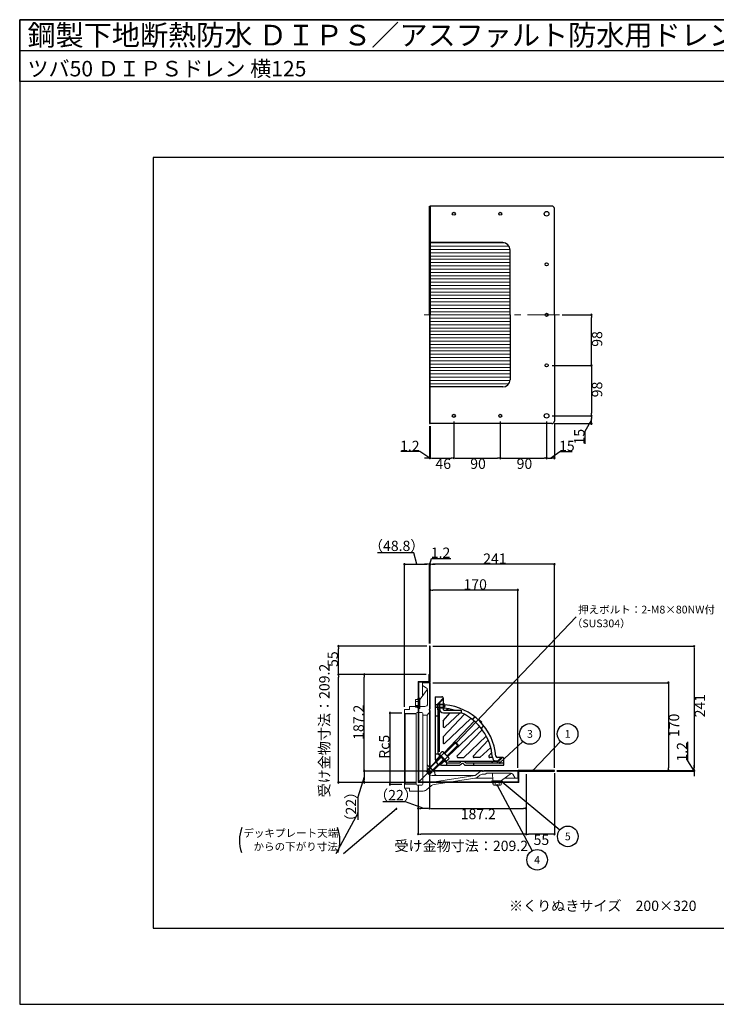
# Model space of a CAD drawing. Extents: x 0 to 2760, y 0 to 1910.
# Drawn here: x 0 to 1351, y 0 to 1910 of the extents above; entities that cross this region are included whole.
import ezdxf
from ezdxf.enums import TextEntityAlignment as Align

# ---------------------------------------------------------------- set-up
doc = ezdxf.new("R2010")
doc.units = 0
doc.header["$LTSCALE"] = 50
doc.linetypes.add('CENTER', pattern=[2, 1.25, -0.25, 0.25, -0.25])
doc.linetypes.add('HIDDEN', pattern=[0.375, 0.25, -0.125])
doc.layers.get('0').update_dxf_attribs({"linetype": 'CONTINUOUS', "plot": 0})
for name, color, linetype, lineweight in [('L-1', 7, 'CONTINUOUS', 25), ('L-2', 7, 'CONTINUOUS', 20), ('L-3', 7, 'CONTINUOUS', 20), ('L-5', 2, 'CENTER', 20), ('L-6', 8, 'CONTINUOUS', 20)]:
    doc.layers.add(name, color=color, linetype=linetype, lineweight=lineweight)
for name, color, linetype in [('MOJI', 7, 'CONTINUOUS'), ('SUNPO', 7, 'CONTINUOUS'), ('WAKU', 7, 'CONTINUOUS')]:
    doc.layers.add(name, color=color, linetype=linetype)
doc.styles.add('MSゴシック', font='txt')

msp = doc.modelspace()

# ---------------------------------------------------------------- hatches: boundary and pattern name
at = {"layer": 'SUNPO'}
for points in [[(770.5, 591.2, -0.414214), (773.1, 593.8), (773.1, 591.2)], [(770.5, 576.2, 0.414214), (773.1, 573.6), (773.1, 576.2)], [(918.8, 427.8, -0.414214), (916.1, 430.5), (918.8, 430.5)], [(933.8, 427.8, 0.414214), (936.4, 430.5), (933.8, 430.5)]]:
    msp.add_hatch(color=256, dxfattribs=at).paths.add_polyline_path(points)

# ---------------------------------------------------------------- linework, layer by layer
for p, q in [((0, 1850), (2760, 1850)), ((2501.2, 1642.5), (258.8, 1642.5)), ((258.8, 1642.5), (258.8, 147.5)), ((258.8, 147.5), (2501.2, 147.5))]:
    msp.add_line(p, q)
at = {"color": 0, "linetype": 'ByBlock'}
for p, q in [((1109.2, 1335), (1109.2, 1332.5)), ((1109.2, 1242), (1109.2, 1244.5)), ((1109.2, 1237), (1109.2, 1234.5)), ((1109.2, 1144), (1109.2, 1146.5)), ((1109.2, 1139), (1109.2, 1136.5)), ((1109.2, 1129), (1109.2, 1131.5)), ((792.6, 1059.6), (790.1, 1059.6)), ((798.8, 1059.6), (801.3, 1059.6)), ((798.8, 1059.6), (801.3, 1059.6)), ((839.8, 1059.6), (837.3, 1059.6)), ((844.8, 1059.6), (847.3, 1059.6)), ((929.8, 1059.6), (927.3, 1059.6)), ((934.8, 1059.6), (937.3, 1059.6)), ((1019.8, 1059.6), (1017.3, 1059.6)), ((1024.8, 1059.6), (1027.3, 1059.6)), ((1034.8, 1059.6), (1032.3, 1059.6)), ((748.8, 853.5), (751.3, 853.5)), ((792.6, 853.5), (790.1, 853.5)), ((792.6, 853.5), (790.1, 853.5)), ((798.8, 853.5), (801.3, 853.5)), ((798.8, 853.5), (801.3, 853.5)), ((1034.8, 853.5), (1032.3, 853.5)), ((798.8, 803.5), (801.3, 803.5)), ((963.8, 803.5), (961.3, 803.5)), ((618.4, 692.2), (618.4, 689.7)), ((1308.5, 692.2), (1308.5, 689.7)), ((618.4, 642.2), (618.4, 644.7)), ((618.4, 637.2), (618.4, 634.7)), ((668.4, 637.2), (668.4, 634.7)), ((1258.5, 621.2), (1258.5, 618.7)), ((718.4, 562.4), (718.4, 559.9)), ((1258.5, 456.2), (1258.5, 458.7)), ((1308.5, 456.2), (1308.5, 458.7)), ((1308.5, 456.2), (1308.5, 458.7)), ((668.4, 455), (668.4, 457.5)), ((668.4, 450), (668.4, 447.5)), ((1308.5, 450), (1308.5, 447.5)), ((618.4, 433), (618.4, 435.5)), ((668.4, 433), (668.4, 435.5)), ((718.4, 429), (718.4, 431.5)), ((775.6, 380.1), (778.1, 380.1)), ((792.6, 380.1), (790.1, 380.1)), ((797.6, 380.1), (800.1, 380.1)), ((979.8, 380.1), (977.3, 380.1)), ((775.6, 330.1), (778.1, 330.1)), ((979.8, 330.1), (977.3, 330.1)), ((984.8, 330.1), (987.3, 330.1)), ((1034.8, 330.1), (1032.3, 330.1))]:
    msp.add_line(p, q, dxfattribs=at)
for centre, radius, start, end in [((1109.2, 1337.5), 1.25, 90, 270), ((1109.2, 1337.5), 1.25, 270, 90), ((1109.2, 1239.5), 1.25, 90, 270), ((1109.2, 1239.5), 1.25, 90, 270), ((1109.2, 1239.5), 1.25, 270, 90), ((1109.2, 1239.5), 1.25, 270, 90), ((1109.2, 1141.5), 1.25, 90, 270), ((1109.2, 1141.5), 1.25, 90, 270), ((1109.2, 1126.5), 1.25, 90, 270), ((1109.2, 1141.5), 1.25, 270, 90), ((1109.2, 1141.5), 1.25, 270, 90), ((1109.2, 1126.5), 1.25, 270, 90), ((795.1, 1059.6), 1.25, 0, 180), ((795.1, 1059.6), 1.25, 180, 0), ((796.3, 1059.6), 1.25, 0, 180), ((796.3, 1059.6), 1.25, 0, 180), ((796.3, 1059.6), 1.25, 180, 0), ((796.3, 1059.6), 1.25, 180, 0), ((842.3, 1059.6), 1.25, 0, 180), ((842.3, 1059.6), 1.25, 0, 180), ((842.3, 1059.6), 1.25, 180, 0), ((842.3, 1059.6), 1.25, 180, 0), ((932.3, 1059.6), 1.25, 0, 180), ((932.3, 1059.6), 1.25, 0, 180), ((932.3, 1059.6), 1.25, 180, 0), ((932.3, 1059.6), 1.25, 180, 0), ((1022.3, 1059.6), 1.25, 0, 180), ((1022.3, 1059.6), 1.25, 0, 180), ((1022.3, 1059.6), 1.25, 180, 0), ((1022.3, 1059.6), 1.25, 180, 0), ((1037.3, 1059.6), 1.25, 0, 180), ((1037.3, 1059.6), 1.25, 180, 0), ((746.3, 853.5), 1.25, 0, 180), ((746.3, 853.5), 1.25, 180, 0), ((795.1, 853.5), 1.25, 0, 180), ((795.1, 853.5), 1.25, 0, 180), ((795.1, 853.5), 1.25, 180, 0), ((795.1, 853.5), 1.25, 180, 0), ((796.3, 853.5), 1.25, 0, 180), ((796.3, 853.5), 1.25, 0, 180), ((796.3, 853.5), 1.25, 180, 0), ((796.3, 853.5), 1.25, 180, 0), ((1037.3, 853.5), 1.25, 0, 180), ((1037.3, 853.5), 1.25, 180, 0), ((796.3, 803.5), 1.25, 0, 180), ((796.3, 803.5), 1.25, 180, 0), ((966.3, 803.5), 1.25, 0, 180), ((966.3, 803.5), 1.25, 180, 0), ((618.4, 694.7), 1.25, 90, 270), ((618.4, 694.7), 1.25, 270, 90), ((1308.5, 694.7), 1.25, 90, 270), ((1308.5, 694.7), 1.25, 270, 90), ((618.4, 639.7), 1.25, 90, 270), ((618.4, 639.7), 1.25, 90, 270), ((618.4, 639.7), 1.25, 270, 90), ((618.4, 639.7), 1.25, 270, 90), ((668.4, 639.7), 1.25, 90, 270), ((668.4, 639.7), 1.25, 270, 90), ((1258.5, 623.7), 1.25, 90, 270), ((1258.5, 623.7), 1.25, 270, 90), ((718.4, 564.9), 1.25, 90, 270), ((718.4, 564.9), 1.25, 270, 90), ((847.1, 506.9), 0.938, 46.4844, 226.4844), ((847.1, 506.9), 0.938, 226.4844, 46.4844), ((931.3, 468.7), 0.938, 42.4325, 222.4325), ((931.3, 468.7), 0.938, 222.4325, 42.4325), ((668.4, 452.5), 1.25, 90, 270), ((668.4, 452.5), 1.25, 90, 270), ((668.4, 452.5), 1.25, 270, 90), ((668.4, 452.5), 1.25, 270, 90), ((995.6, 453.7), 0.937, 46.2021, 226.2021), ((995.6, 453.7), 0.937, 226.2021, 46.2021), ((1258.5, 453.7), 1.25, 90, 270), ((1258.5, 453.7), 1.25, 270, 90), ((1308.5, 453.7), 1.25, 90, 270), ((1308.5, 453.7), 1.25, 90, 270), ((1308.5, 452.5), 1.25, 90, 270), ((1308.5, 453.7), 1.25, 270, 90), ((1308.5, 453.7), 1.25, 270, 90), ((1308.5, 452.5), 1.25, 270, 90), ((618.4, 430.5), 1.25, 90, 270), ((618.4, 430.5), 1.25, 270, 90), ((668.4, 430.5), 1.25, 90, 270), ((668.4, 430.5), 1.25, 270, 90), ((718.4, 426.5), 1.25, 90, 270), ((718.4, 426.5), 1.25, 270, 90), ((926.3, 425), 0.937, 118.0887, 298.0887), ((926.3, 425), 0.937, 298.0887, 118.0887), ((936.1, 431.7), 0.937, 140.2199, 320.2199), ((936.1, 431.7), 0.937, 320.2199, 140.2199), ((655.9, 371), 0.938, 61.8056, 241.8056), ((655.9, 371), 0.938, 241.8056, 61.8056), ((730.8, 379.2), 0.937, 40.5501, 220.5501), ((730.8, 379.2), 0.937, 220.5501, 40.5501), ((773.1, 380.1), 1.25, 0, 180), ((773.1, 380.1), 1.25, 180, 0), ((795.1, 380.1), 1.25, 0, 180), ((795.1, 380.1), 1.25, 0, 180), ((795.1, 380.1), 1.25, 180, 0), ((795.1, 380.1), 1.25, 180, 0), ((982.3, 380.1), 1.25, 0, 180), ((982.3, 380.1), 1.25, 180, 0), ((773.1, 330.1), 1.25, 0, 180), ((773.1, 330.1), 1.25, 180, 0), ((982.3, 330.1), 1.25, 0, 180), ((982.3, 330.1), 1.25, 0, 180), ((982.3, 330.1), 1.25, 180, 0), ((982.3, 330.1), 1.25, 180, 0), ((1037.3, 330.1), 1.25, 0, 180), ((1037.3, 330.1), 1.25, 180, 0)]:
    msp.add_arc(centre, radius, start, end, dxfattribs=at)
at = {"layer": 'L-1'}
for p, q in [((795.1, 1337.5), (795.1, 1548.5)), ((795.1, 1548.5), (796.3, 1548.5)), ((796.3, 1548.5), (796.3, 1337.5)), ((1032.3, 1548.5), (796.3, 1548.5)), ((1037.3, 1337.5), (1037.3, 1543.5)), ((937.3, 1477.5), (796.3, 1477.5)), ((951.3, 1337.5), (951.3, 1463.5)), ((795.1, 1337.5), (795.1, 1126.5)), ((796.3, 1126.5), (796.3, 1337.5)), ((951.3, 1337.5), (951.3, 1211.5)), ((1037.3, 1337.5), (1037.3, 1131.5)), ((937.3, 1197.5), (796.3, 1197.5)), ((795.1, 1126.5), (796.3, 1126.5)), ((1032.3, 1126.5), (796.3, 1126.5)), ((796.3, 694.7), (795.1, 694.7)), ((795.1, 694.7), (795.1, 624.7)), ((796.3, 624.7), (796.3, 694.7)), ((795.1, 624.7), (796.3, 624.7)), ((806.3, 596.7), (806.3, 475.7)), ((806.3, 596.7), (819.3, 596.7)), ((820.8, 593.5), (814.3, 586.2)), ((821.3, 594.7), (821.3, 591.7)), ((774.3, 588.7), (773.1, 588.7)), ((774.3, 578.7), (773.1, 578.7)), ((814.3, 574.7), (811.3, 571.4)), ((814.3, 584.5), (821.3, 591.7)), ((814.3, 586.2), (814.3, 574.7)), ((814.3, 489.5), (814.3, 584.5)), ((814.3, 582.2), (821.3, 582.2)), ((814.3, 575.2), (821.3, 575.2)), ((821.3, 591.7), (821.3, 572.7)), ((831.1, 573.3), (828, 570.7)), ((806.3, 559.7), (811.3, 559.7)), ((811.3, 571.4), (811.3, 485.7)), ((821.3, 550.2), (835.3, 565.7)), ((862.8, 562.6), (821.3, 518.8)), ((822.3, 565.7), (856.4, 565.7)), ((823.3, 570.7), (856.4, 570.7)), ((854.5, 565.7), (824.6, 537.7)), ((875.2, 554.7), (824.7, 506.3)), ((839.9, 570.7), (840.4, 571.3)), ((856.4, 570.7), (856.4, 565.7)), ((883.5, 557.2), (877.7, 552.8)), ((821.3, 550.2), (821.3, 539.2)), ((823.3, 487.8), (881.8, 549.5)), ((830.4, 480.7), (892.1, 539.2)), ((888.8, 552.6), (890.2, 553.3)), ((890.2, 553.3), (895.9, 547.7)), ((895.9, 547.7), (895.2, 546.2)), ((899.8, 540.9), (895.4, 535.2)), ((821.3, 518.8), (821.3, 507.7)), ((897.3, 532.7), (848.9, 482.1)), ((905.1, 520.2), (861.4, 478.7)), ((908.8, 512.5), (880.3, 482.1)), ((892.8, 478.7), (913.9, 497.9)), ((806.3, 485.7), (811.3, 485.7)), ((814.8, 482.1), (806.7, 472.6)), ((811.3, 485.7), (828.3, 468.7)), ((850.3, 478.7), (861.4, 478.7)), ((892.8, 478.7), (881.8, 478.7)), ((915.9, 488.5), (910.3, 482)), ((917.1, 478.7), (911.9, 478.7)), ((936, 478.3), (925.4, 468.7)), ((934.3, 478.7), (926.8, 478.7)), ((927, 471.7), (934.3, 478.7)), ((937.3, 478.7), (934.3, 478.7)), ((824.7, 472.2), (815.2, 464.1)), ((818.3, 463.7), (853.3, 463.7)), ((828.3, 468.7), (853.4, 468.7)), ((828.3, 468.7), (828.3, 463.7)), ((832, 471.7), (925, 471.7)), ((853.3, 463.7), (857.2, 466.5)), ((853.4, 468.7), (854.9, 469.8)), ((863.7, 463.7), (939.3, 463.7)), ((865.3, 468.7), (939.3, 468.7)), ((881.3, 463.7), (881.3, 468.7)), ((918.7, 471.7), (915.4, 468.7)), ((928.7, 471.7), (918.7, 471.7)), ((925, 471.7), (927, 471.7)), ((939.3, 463.7), (939.3, 476.7)), ((1037.3, 453.7), (967.3, 453.7)), ((967.3, 453.7), (967.3, 452.5)), ((967.3, 452.5), (1037.3, 452.5)), ((1037.3, 452.5), (1037.3, 453.7)), ((921.3, 431.7), (921.3, 430.5)), ((931.3, 431.7), (931.3, 430.5))]:
    msp.add_line(p, q, dxfattribs=at)
at = {"layer": 'L-1', "linetype": 'HIDDEN'}
for p in [(814.3, 586.2), (811.3, 571.4)]:
    msp.add_line(p, (811.3, 582.8), dxfattribs=at)
at = {"layer": 'L-1'}
for centre, radius in [((842.3, 1533.5), 3), ((932.3, 1533.5), 3), ((1022.3, 1533.5), 4.5), ((1022.3, 1435.5), 3), ((1022.3, 1337.5), 3), ((1022.3, 1239.5), 3), ((842.3, 1141.5), 3), ((932.3, 1141.5), 3), ((1022.3, 1141.5), 4.5)]:
    msp.add_circle(centre, radius, dxfattribs=at)
for centre, radius, start, end in [((1032.3, 1543.5), 5, 0, 90), ((937.3, 1463.5), 14, 0, 90), ((937.3, 1211.5), 14, 270, 0), ((1032.3, 1131.5), 5, 270, 0), ((819.3, 594.7), 2, 321.636, 90), ((814.3, 471.7), 110, 89.9835, 90), ((822.3, 573.7), 8, 180, 270), ((824.3, 584.3), 3, 180, 183.0134), ((814.3, 471.7), 103, 73.9799, 84.9601), ((814.3, 471.7), 110, 5.0771, 84.4627), ((823.3, 572.7), 2, 180, 270), ((814.3, 471.7), 103, 4.133, 65.8702), ((823.3, 539.2), 2, 180, 313.1222), ((823.3, 507.7), 2, 180, 313.7618), ((850.3, 480.7), 2, 136.2382, 270), ((881.8, 480.7), 2, 136.8778, 270), ((911.9, 480.7), 2, 139.6344, 270), ((925, 479.7), 8, 184.133, 270), ((926.8, 481.7), 3, 185.0771, 270), ((937.3, 476.7), 2, 0, 128.364), ((818.3, 475.7), 12, 180, 270), ((859.3, 463.7), 7.5, 44.9009, 125.6853), ((859.3, 463.7), 3.5, 12.8396, 125.6853), ((863.7, 464.7), 1, 192.8396, 270), ((865.3, 469.7), 1, 224.9009, 270)]:
    msp.add_arc(centre, radius, start, end, dxfattribs=at)
at = {"layer": 'L-2'}
for p, q in [((795.1, 639.7), (793.9, 639.7)), ((793.9, 639.7), (793.9, 625.9)), ((795.1, 624.7), (795.1, 639.7)), ((793.9, 625.9), (773.1, 625.9)), ((773.1, 625.9), (773.1, 430.5)), ((774.3, 431.7), (774.3, 624.7)), ((774.3, 624.7), (795.1, 624.7)), ((776.7, 592.2), (791, 611.4)), ((796.3, 623.7), (781.3, 623.7)), ((781.3, 623.7), (781.3, 618.7)), ((781.3, 618.7), (788.9, 614.2)), ((781.3, 618.7), (781.3, 598.4)), ((796.3, 623.7), (796.3, 573.7)), ((791.3, 609.9), (791.3, 582.7)), ((786.3, 577.7), (756.3, 577.7)), ((756.3, 577.7), (756.3, 572.2)), ((773.1, 588.7), (774.3, 588.7)), ((773.1, 583.7), (774.3, 583.7)), ((773.1, 578.7), (774.3, 578.7)), ((776.3, 577.7), (776.3, 591)), ((796.3, 573.7), (794.6, 571.9)), ((756.3, 572.2), (746.3, 572.2)), ((746.3, 572.2), (746.3, 419.2)), ((747.8, 563.4), (746.3, 564.9)), ((769.3, 564.2), (746.3, 564.9)), ((747.8, 563.4), (747.8, 428)), ((769.3, 562.7), (747.8, 563.4)), ((769.3, 564.2), (769.3, 427.2)), ((780.3, 566.2), (771.3, 566.2)), ((782.3, 427.2), (782.3, 564.2)), ((790.3, 561.2), (782.3, 561.2)), ((796.3, 568.2), (790.3, 561.2)), ((790.3, 561.2), (790.3, 453.7)), ((795.3, 570.2), (796.3, 570.2)), ((796.3, 570.2), (796.3, 568.2)), ((796.3, 568.2), (796.3, 463.7)), ((791.3, 463.7), (790.3, 463.7)), ((791.3, 463.7), (805.3, 449.7)), ((795.7, 453.1), (773.1, 430.5)), ((796.3, 430.2), (883.8, 443.7)), ((883.8, 443.7), (800.3, 443.7)), ((805.3, 449.7), (805.3, 447.7)), ((895.8, 453.7), (806.3, 453.7)), ((895.8, 453.7), (883.8, 443.7)), ((892.4, 444.4), (888, 440.7)), ((897.8, 453.7), (895.8, 453.7)), ((897.8, 452.7), (897.8, 453.7)), ((903.3, 446.7), (898.8, 446.7)), ((901.3, 453.7), (899.5, 452)), ((966.3, 453.7), (901.3, 453.7)), ((906.3, 448.7), (903.3, 446.7)), ((952.5, 448.7), (906.3, 448.7)), ((918.2, 435.6), (917.4, 446.8)), ((934.8, 434.1), (954, 448.5)), ((961.3, 438.7), (956.7, 446.3)), ((966.3, 453.7), (966.3, 438.7)), ((982.3, 452.5), (967.3, 452.5)), ((967.3, 452.5), (967.3, 431.7)), ((968.5, 430.5), (968.5, 451.3)), ((968.5, 451.3), (982.3, 451.3)), ((982.3, 451.3), (982.3, 452.5)), ((746.3, 426.5), (747.8, 428)), ((769.3, 427.2), (746.3, 426.5)), ((747.8, 428), (769.3, 428.7)), ((771.3, 425.2), (780.3, 425.2)), ((773.1, 430.5), (968.5, 430.5)), ((967.3, 431.7), (774.3, 431.7)), ((782.3, 430.2), (796.3, 430.2)), ((799.2, 424.2), (789, 415.9)), ((804, 426.3), (883.2, 438.5)), ((839.8, 431.7), (839.8, 430.5)), ((917.9, 438.7), (883.8, 438.7)), ((920.2, 433.7), (933.6, 433.7)), ((961.3, 438.7), (940.9, 438.7)), ((966.3, 438.7), (961.3, 438.7)), ((756.3, 419.2), (746.3, 419.2)), ((756.3, 413.7), (756.3, 419.2)), ((756.3, 413.7), (782.7, 413.7))]:
    msp.add_line(p, q, dxfattribs=at)
for centre, radius, start, end in [((786.3, 609.9), 5, 0, 59.0362), ((778.3, 591), 2, 143.1301, 180), ((786.3, 582.7), 5, 270, 0), ((771.3, 564.2), 2, 90, 180), ((780.3, 564.2), 2, 0, 90), ((795.3, 571.2), 1, 136.3972, 270), ((806.3, 463.7), 10, 180, 270), ((800.3, 453.7), 10, 180, 270), ((809.3, 447.7), 4, 180, 270), ((881.6, 448.4), 10, 278.7708, 309.8056), ((898.8, 436.7), 10, 90, 129.8056), ((898.8, 452.7), 1, 180, 313.6028), ((915.4, 446.7), 2, 3.8141, 90), ((952.5, 443.7), 5, 30.9638, 90), ((771.3, 427.2), 2, 180, 270), ((780.3, 427.2), 2, 270, 0), ((805.5, 416.4), 10, 98.7708, 129.1508), ((920.2, 435.7), 2, 183.8141, 270), ((933.6, 435.7), 2, 270, 306.8699), ((782.7, 423.7), 10, 270, 309.1508)]:
    msp.add_arc(centre, radius, start, end, dxfattribs=at)
at = {"layer": 'L-3'}
for p, q in [((774.3, 573.7), (774.3, 593.7)), ((774.3, 593.7), (776.3, 593.7)), ((776.3, 593.7), (776.3, 573.7)), ((767.6, 590.2), (768.2, 591.2)), ((767.6, 577.2), (767.6, 590.2)), ((768.2, 587.5), (767.6, 590.2)), ((767.6, 577.2), (768.2, 579.9)), ((768.2, 576.2), (767.6, 577.2)), ((768.2, 591.2), (773.1, 591.2)), ((768.2, 587.5), (773.1, 587.5)), ((768.2, 579.9), (773.1, 579.9)), ((773.1, 576.2), (768.2, 576.2)), ((773.1, 591.2), (773.1, 576.2)), ((773.1, 587.7), (776.3, 587.7)), ((776.3, 579.7), (773.1, 579.7)), ((776.3, 573.7), (774.3, 573.7)), ((807.3, 581.9), (806.3, 580.9)), ((806.3, 580.9), (821.3, 580.9)), ((806.3, 580.9), (806.3, 576.5)), ((806.3, 576.5), (821.3, 576.5)), ((806.3, 576.5), (807.3, 575.5)), ((807.3, 581.9), (807.3, 575.5)), ((821.3, 581.9), (807.3, 581.9)), ((807.3, 575.5), (821.3, 575.5)), ((821.3, 584.1), (821.3, 573.3)), ((823.2, 578), (823.2, 579.4)), ((823.2, 579.4), (825.4, 579.4)), ((825.4, 578), (823.2, 578)), ((823.5, 487.6), (843.9, 508)), ((846, 508), (824.5, 486.6)), ((850.6, 503.4), (829.1, 481.9)), ((850.6, 501.3), (830.2, 480.9)), ((843.9, 508), (850.6, 501.3)), ((843.9, 508), (846, 508)), ((846, 508), (850.6, 503.4)), ((850.6, 503.4), (850.6, 501.3)), ((816.4, 480.6), (795.4, 459.6)), ((796.5, 458.5), (817.5, 479.5)), ((812.3, 484.6), (813.8, 486)), ((827.2, 469.8), (812.3, 484.6)), ((813.8, 486), (828.6, 471.2)), ((819.4, 490.7), (814.2, 485.5)), ((828.1, 471.7), (814.2, 485.5)), ((817.7, 482.1), (822.8, 487.2)), ((820.8, 490.3), (819.4, 490.7)), ((820.8, 490.3), (832.8, 478.2)), ((820.8, 490.3), (822.8, 487.2)), ((829.8, 480.2), (824.7, 475.1)), ((829.8, 480.2), (832.8, 478.2)), ((832.8, 478.2), (833.2, 476.8)), ((801.1, 453.9), (822.1, 474.9)), ((802.1, 452.8), (823.1, 473.8)), ((828.6, 471.2), (827.2, 469.8)), ((833.2, 476.8), (828.1, 471.7)), ((916.3, 431.7), (916.3, 433.7)), ((916.3, 433.7), (936.3, 433.7)), ((936.3, 431.7), (916.3, 431.7)), ((918.8, 425.5), (918.8, 430.5)), ((918.8, 430.5), (933.8, 430.5)), ((919.8, 425), (918.8, 425.5)), ((922.5, 425.5), (919.8, 425)), ((932.8, 425), (919.8, 425)), ((922.3, 430.5), (922.3, 433.7)), ((922.5, 425.5), (922.5, 430.5)), ((930, 425.5), (930, 430.5)), ((932.8, 425), (930, 425.5)), ((930.3, 433.7), (930.3, 430.5)), ((933.8, 425.5), (932.8, 425)), ((933.8, 430.5), (933.8, 425.5)), ((936.3, 433.7), (936.3, 431.7))]:
    msp.add_line(p, q, dxfattribs=at)
at = {"layer": 'L-3', "color": 6}
for p, q in [((776.3, 587), (773.1, 587)), ((776.3, 580.4), (773.1, 580.4)), ((923, 433.7), (923, 430.5)), ((929.6, 433.7), (929.6, 430.5))]:
    msp.add_line(p, q, dxfattribs=at)
at = {"layer": 'L-3', "linetype": 'HIDDEN', "ltscale": 0.5}
for p, q in [((795.4, 459.6), (789.4, 453.6)), ((789.4, 451.4), (796.5, 458.5)), ((789.4, 453.6), (789.4, 451.4)), ((789.4, 453.6), (796.1, 446.8)), ((789.4, 451.4), (794, 446.8)), ((794, 446.8), (801.1, 453.9)), ((794, 446.8), (796.1, 446.8)), ((796.1, 446.8), (802.1, 452.8))]:
    msp.add_line(p, q, dxfattribs=at)
at = {"layer": 'L-3'}
for centre, radius, start, end in [((780.1, 583.7), 12.5, 162.5077, 197.4923), ((819.9, 578.7), 5.57, 7.4251, 75.75), ((819.9, 578.7), 5.57, 284.25, 352.5749), ((815.4, 472.8), 16.2, 27.412, 62.588), ((926.3, 437.4), 12.5, 252.5077, 287.4923)]:
    msp.add_arc(centre, radius, start, end, dxfattribs=at)
at = {"layer": 'L-5'}
for p, q in [((796.3, 1477.5), (796.3, 1197.5)), ((1047.5, 1337.5), (781.9, 1337.5)), ((795.1, 624.7), (795.1, 452.5)), ((967.3, 452.5), (795.1, 452.5))]:
    msp.add_line(p, q, dxfattribs=at)
at = {"layer": 'L-6', "linetype": 'Continuous'}
for p, q in [((796.3, 1476.9), (941.2, 1476.9)), ((796.3, 1470.6), (949.4, 1470.6)), ((796.3, 1464.2), (951.3, 1464.2)), ((796.3, 1457.9), (951.3, 1457.9)), ((796.3, 1451.5), (951.3, 1451.5)), ((796.3, 1445.2), (951.3, 1445.2)), ((796.3, 1438.8), (951.3, 1438.8)), ((796.3, 1432.5), (951.3, 1432.5)), ((796.3, 1426.1), (951.3, 1426.1)), ((796.3, 1419.8), (951.3, 1419.8)), ((796.3, 1413.4), (951.3, 1413.4)), ((796.3, 1407.1), (951.3, 1407.1)), ((796.3, 1400.7), (951.3, 1400.7)), ((796.3, 1394.4), (951.3, 1394.4)), ((796.3, 1388), (951.3, 1388)), ((796.3, 1381.7), (951.3, 1381.7)), ((796.3, 1375.3), (951.3, 1375.3)), ((796.3, 1369), (951.3, 1369)), ((796.3, 1362.6), (951.3, 1362.6)), ((796.3, 1356.3), (951.3, 1356.3)), ((796.3, 1349.9), (951.3, 1349.9)), ((796.3, 1343.6), (951.3, 1343.6)), ((796.3, 1337.2), (951.3, 1337.2)), ((796.3, 1330.9), (951.3, 1330.9)), ((796.3, 1324.5), (951.3, 1324.5)), ((796.3, 1318.2), (951.3, 1318.2)), ((796.3, 1311.8), (951.3, 1311.8)), ((796.3, 1305.5), (951.3, 1305.5)), ((796.3, 1299.1), (951.3, 1299.1)), ((796.3, 1292.8), (951.3, 1292.8)), ((796.3, 1286.4), (951.3, 1286.4)), ((796.3, 1280.1), (951.3, 1280.1)), ((796.3, 1273.7), (951.3, 1273.7)), ((796.3, 1267.4), (951.3, 1267.4)), ((796.3, 1261), (951.3, 1261)), ((796.3, 1254.7), (951.3, 1254.7)), ((796.3, 1248.3), (951.3, 1248.3)), ((796.3, 1242), (951.3, 1242)), ((796.3, 1235.6), (951.3, 1235.6)), ((796.3, 1229.3), (951.3, 1229.3)), ((796.3, 1222.9), (951.3, 1222.9)), ((796.3, 1216.6), (951.3, 1216.6)), ((796.3, 1210.2), (951.2, 1210.2)), ((796.3, 1203.9), (949, 1203.9)), ((796.3, 1197.5), (938.4, 1197.5))]:
    msp.add_line(p, q, dxfattribs=at)
at = {"layer": 'SUNPO'}
for p, q in [((1052.5, 1337.5), (1109.2, 1337.5)), ((1109.2, 1244.5), (1109.2, 1332.5)), ((1033.3, 1239.5), (1109.2, 1239.5)), ((1033.3, 1239.5), (1109.2, 1239.5)), ((1109.2, 1234.5), (1109.2, 1146.5)), ((842.3, 1130.5), (842.3, 1059.6)), ((842.3, 1130.5), (842.3, 1059.6)), ((932.3, 1130.5), (932.3, 1059.6)), ((932.3, 1130.5), (932.3, 1059.6)), ((1022.3, 1130.5), (1022.3, 1059.6)), ((1022.3, 1130.5), (1022.3, 1059.6)), ((1033.3, 1141.5), (1109.2, 1141.5)), ((1033.3, 1141.5), (1109.2, 1141.5)), ((1109.2, 1134), (1096.7, 1111.3)), ((1109.2, 1131.5), (1109.2, 1136.5)), ((795.1, 1121.5), (795.1, 1059.6)), ((796.3, 1121.5), (796.3, 1059.6)), ((796.3, 1121.5), (796.3, 1059.6)), ((1037.3, 1126.5), (1037.3, 1059.6)), ((1037.3, 1126.5), (1109.2, 1126.5)), ((1096.7, 1111.3), (1096.7, 1087.4)), ((776.4, 1072.1), (739.4, 1072.1)), ((795.7, 1059.6), (776.4, 1072.1)), ((1029.8, 1059.6), (1048, 1072.1)), ((1048, 1072.1), (1071.9, 1072.1)), ((790.1, 1059.6), (785.1, 1059.6)), ((795.1, 1059.6), (796.3, 1059.6)), ((795.1, 1059.6), (796.3, 1059.6)), ((801.3, 1059.6), (806.3, 1059.6)), ((801.3, 1059.6), (837.3, 1059.6)), ((847.3, 1059.6), (927.3, 1059.6)), ((937.3, 1059.6), (1017.3, 1059.6)), ((1027.3, 1059.6), (1032.3, 1059.6)), ((764.8, 876), (694.3, 876)), ((770.7, 853.5), (764.8, 876)), ((795.7, 853.5), (799.1, 865)), ((799.1, 865), (836.2, 865)), ((746.3, 577.2), (746.3, 853.5)), ((751.3, 853.5), (790.1, 853.5)), ((790.1, 853.5), (785.1, 853.5)), ((795.1, 699.7), (795.1, 853.5)), ((795.1, 853.5), (796.3, 853.5)), ((795.1, 853.5), (796.3, 853.5)), ((795.1, 702.7), (795.1, 853.5)), ((796.3, 699.7), (796.3, 853.5)), ((796.3, 699.7), (796.3, 853.5)), ((1032.3, 853.5), (801.3, 853.5)), ((801.3, 853.5), (806.3, 853.5)), ((1037.3, 458.7), (1037.3, 853.5)), ((796.3, 699.7), (796.3, 803.5)), ((961.3, 803.5), (801.3, 803.5)), ((966.3, 458.7), (966.3, 803.5)), ((847.1, 506.9), (1079.5, 751.6)), ((790.1, 694.7), (618.4, 694.7)), ((618.4, 644.7), (618.4, 689.7)), ((801.3, 694.7), (1308.5, 694.7)), ((1308.5, 689.7), (1308.5, 458.7)), ((788.9, 639.7), (618.4, 639.7)), ((788.9, 639.7), (618.4, 639.7)), ((618.4, 435.5), (618.4, 634.7)), ((788.9, 639.7), (668.4, 639.7)), ((668.4, 457.5), (668.4, 634.7)), ((795.1, 640.9), (795.1, 380.1)), ((795.1, 640.9), (795.1, 380.1)), ((801.3, 623.7), (1258.5, 623.7)), ((1258.5, 618.7), (1258.5, 458.7)), ((741.3, 564.9), (718.4, 564.9)), ((718.4, 559.9), (718.4, 431.5)), ((931.3, 468.7), (976.3, 509.8)), ((995.6, 453.7), (1049.4, 509.8)), ((1296, 472.3), (1296, 509.4)), ((1308.5, 453.1), (1296, 472.3)), ((1308.5, 458.7), (1308.5, 463.7)), ((668.4, 441.5), (655.9, 402.1)), ((983.5, 452.5), (668.4, 452.5)), ((983.5, 452.5), (668.4, 452.5)), ((668.4, 447.5), (668.4, 435.5)), ((982.3, 446.3), (982.3, 330.1)), ((982.3, 446.3), (982.3, 330.1)), ((982.3, 446.3), (982.3, 380.1)), ((1037.3, 448.7), (1037.3, 330.1)), ((1042.3, 453.7), (1258.5, 453.7)), ((1042.3, 453.7), (1308.5, 453.7)), ((1042.3, 453.7), (1308.5, 453.7)), ((1042.3, 452.5), (1308.5, 452.5)), ((1308.5, 453.7), (1308.5, 452.5)), ((1308.5, 453.7), (1308.5, 452.5)), ((1308.5, 447.5), (1308.5, 442.5)), ((768.1, 430.5), (618.4, 430.5)), ((768.1, 430.5), (668.4, 430.5)), ((741.3, 426.5), (718.4, 426.5)), ((773.1, 425.5), (773.1, 330.1)), ((773.1, 425.5), (773.1, 380.1)), ((926.3, 425), (994.2, 297.8)), ((936.1, 431.7), (1048, 338.5)), ((655.9, 402.1), (655.9, 357.6)), ((748.8, 392.6), (704.3, 392.6)), ((784.1, 380.1), (748.8, 392.6)), ((655.9, 371), (613.4, 291.6)), ((730.8, 379.2), (628.4, 291.6)), ((790.1, 380.1), (778.1, 380.1)), ((800.1, 380.1), (977.3, 380.1)), ((977.3, 330.1), (778.1, 330.1)), ((1032.3, 330.1), (987.3, 330.1))]:
    msp.add_line(p, q, dxfattribs=at)
for centre in [(989.9, 524.5), (1063, 524.5), (1063.4, 325.7), (1003.9, 280.3)]:
    msp.add_circle(centre, 20, dxfattribs=at)
for centre, start, end in [((498.8, 317.7), 159.8428, 198.8307), ((548.8, 317.7), 341.1693, 20.1572)]:
    msp.add_arc(centre, 72.5, start, end, dxfattribs=at)
at = {"layer": 'WAKU'}
for p, q in [((2760, 1910), (0, 1910)), ((0, 1910), (0, 0)), ((0, 1790), (0, 1910)), ((0, 1910), (2760, 1910)), ((2760, 1790), (0, 1790)), ((0, 0), (2760, 0))]:
    msp.add_line(p, q, dxfattribs=at)

# ---------------------------------------------------------------- texts
at = {"layer": 'MOJI', "style": 'MSゴシック'}
for s, p in [('押えボルト：2-M8×80NW付', (1083.3, 758.2)), ('（SUS304）', (1071.2, 731.4)), ('デッキプレート天端', (433.9, 324.6)), ('からの下がり寸法', (453.6, 298.5))]:
    msp.add_text(s, height=15, dxfattribs=at).set_placement(p)
msp.add_text('※くりぬきサイズ\u3000200×320', height=20, dxfattribs=at).set_placement((1131.2, 191.1), align=Align.MIDDLE_CENTER)
at = {"layer": 'SUNPO', "style": 'MSゴシック'}
for s, p in [('98', (1130.2, 1275.5)), ('98', (1130.2, 1177.5)), ('15', (1095.7, 1085.9)), ('55', (617.4, 654.4)), ('受け金物寸法：209.2', (601.1, 401.4)), ('241', (1329.5, 556.6)), ('187.2', (667.4, 513.1)), ('170', (1279.5, 518.4)), ('Rc5', (717.4, 476.4)), ('1.2', (1295, 470.8)), ('（22）', (652.7, 340.9))]:
    msp.add_text(s, height=20, rotation=90, dxfattribs=at).set_placement(p)
for s, p in [('1.2', (737.9, 1073.1)), ('15', (1046.4, 1073.1)), ('46', (806.6, 1038.6)), ('90', (874.1, 1038.6)), ('90', (964.1, 1038.6)), ('（48.8）', (677.6, 879.3)), ('1.2', (797.6, 866)), ('241', (899.2, 854.5)), ('170', (861, 804.5)), ('（22）', (687.6, 395.8)), ('187.2', (855.6, 359.1)), ('55', (997, 309.1)), ('受け金物寸法：209.2', (727.1, 297.3))]:
    msp.add_text(s, height=20, dxfattribs=at).set_placement(p)
for s, p in [('3', (989.9, 524.5)), ('1', (1063, 524.5)), ('5', (1063.4, 325.7)), ('4', (1003.9, 280.3))]:
    msp.add_text(s, height=15, dxfattribs=at).set_placement(p, align=Align.MIDDLE_CENTER)
at = {"layer": 'WAKU', "style": 'MSゴシック'}
for s, height, p in [('鋼製下地断熱防水 ＤＩＰＳ／アスファルト防水用ドレン', 40, (15, 1860)), ('ツバ50 ＤＩＰＳドレン 横125', 30, (15, 1800))]:
    msp.add_text(s, height=height, dxfattribs=at).set_placement(p)

doc.saveas('drawing.dxf')
